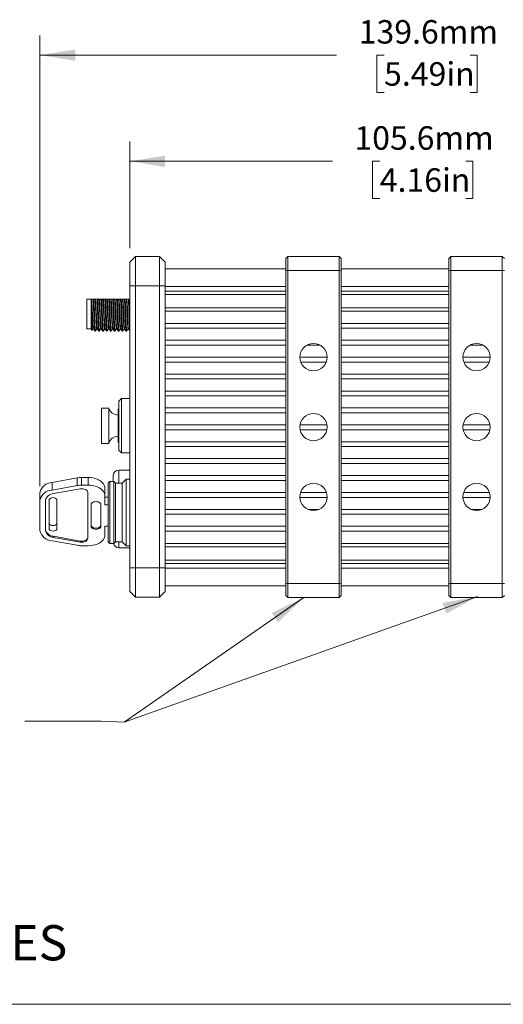
# Model space of a CAD drawing. Units: millimetres. Extents: x 1 to 278, y 1 to 215.
# Drawn here: x 119 to 163, y 1 to 90 of the extents above; entities that cross this region are included whole.
import ezdxf

# ---------------------------------------------------------------- set-up
doc = ezdxf.new("R2010")
doc.units = ezdxf.units.MM
doc.styles.add('SLDTEXTSTYLE0', font='TXT', dxfattribs={"width": 0.75})
doc.dimstyles.new('SLDDIMSTYLE0', dxfattribs={"dimtxt": 2.116667, "dimasz": 3.175, "dimexe": 0, "dimexo": 0.0625, "dimgap": 0.529167, "dimtad": 0, "dimtih": 1, "dimtoh": 1, "dimdec": 1, "dimlfac": 2, "dimrnd": 1e-09, "dimzin": 12, "dimdsep": 46, "dimtxsty": 'SLDTEXTSTYLE0', "dimsah": 1, "dimcen": 0.09, "dimadec": 0, "dimazin": 3, "dimtfac": 1, "dimtdec": 1, "dimtofl": 0, "dimtmove": 0, "dimatfit": 3, "dimfxl": 1, "dimfrac": 2, "dimtolj": 1, "dimtzin": 12, "dimarcsym": 0})

# ---------------------------------------------------------------- blocks, each defined once
blk = doc.blocks.new('SW_NOTE_2')
at = {"color": 0, "linetype": 'Continuous', "lineweight": 0, "char_height": 3.175, "attachment_point": 2, "style": 'SLDTEXTSTYLE0'}
for s, insert in [('FOR INFORMATION ONLY', (25.053, 4.093)), ('NOT FOR MANUFACTURING PURPOSES', (25.377, -0.141))]:
    blk.add_mtext(s, dxfattribs=dict(at, insert=insert))
blk = doc.blocks.new('_D_8')
at = {"color": 7, "linetype": 'Continuous', "lineweight": 18}
for p, q in [((120.805, 47.585), (120.805, 88.219)), ((190.58, 59.764), (190.58, 88.219)), ((120.805, 86.441), (147.539, 86.441)), ((151.814, 86.441), (151.17, 86.441)), ((151.17, 86.441), (151.17, 83.077)), ((159.571, 86.441), (160.215, 86.441)), ((160.215, 86.441), (160.215, 83.077)), ((190.58, 86.441), (163.845, 86.441)), ((151.17, 83.077), (151.814, 83.077)), ((160.215, 83.077), (159.571, 83.077))]:
    blk.add_line(p, q, dxfattribs=at)
for points in [[(120.805, 86.441), (123.98, 85.933), (123.98, 86.949)], [(190.58, 86.441), (187.405, 86.949), (187.405, 85.933)]]:
    blk.add_solid(points, dxfattribs=at)
at = {"color": 7, "linetype": 'Continuous', "lineweight": 18, "char_height": 2.1167, "attachment_point": 1, "style": 'SLDTEXTSTYLE0'}
for s, insert in [('139.6mm', (149.528, 89.598)), ('5.49in', (151.814, 85.806))]:
    blk.add_mtext(s, dxfattribs=dict(at, insert=insert))
blk = doc.blocks.new('_D_10')
at = {"color": 7, "linetype": 'Continuous', "lineweight": 18}
for p, q in [((128.905, 69.052), (128.905, 78.653)), ((181.705, 68.972), (181.705, 78.653)), ((128.905, 76.875), (147.152, 76.875)), ((151.426, 76.875), (150.782, 76.875)), ((150.782, 76.875), (150.782, 73.512)), ((159.183, 76.875), (159.827, 76.875)), ((159.827, 76.875), (159.827, 73.512)), ((181.705, 76.875), (163.458, 76.875)), ((150.782, 73.512), (151.426, 73.512)), ((159.827, 73.512), (159.183, 73.512))]:
    blk.add_line(p, q, dxfattribs=at)
for points in [[(128.905, 76.875), (132.08, 76.367), (132.08, 77.383)], [(181.705, 76.875), (178.53, 77.383), (178.53, 76.367)]]:
    blk.add_solid(points, dxfattribs=at)
at = {"color": 7, "linetype": 'Continuous', "lineweight": 18, "char_height": 2.1167, "attachment_point": 1, "style": 'SLDTEXTSTYLE0'}
for s, insert in [('105.6mm', (149.141, 80.033)), ('4.16in', (151.426, 76.241))]:
    blk.add_mtext(s, dxfattribs=dict(at, insert=insert))

msp = doc.modelspace()

# ---------------------------------------------------------------- linework, layer by layer
at = {"color": 7, "linetype": 'Continuous', "lineweight": 18}
for p, q in [((129.405, 68.282), (128.905, 67.782)), ((128.905, 65.642), (128.905, 67.782)), ((129.405, 68.282), (129.405, 65.642)), ((131.58, 68.282), (129.405, 68.282)), ((131.58, 65.642), (131.58, 68.282)), ((132.08, 67.782), (131.58, 68.282)), ((132.08, 67.782), (132.08, 65.642)), ((142.959, 68.103), (143.149, 68.293)), ((142.959, 68.103), (142.959, 67.023)), ((143.149, 68.293), (143.149, 67.023)), ((147.768, 68.293), (143.149, 68.293)), ((147.768, 67.023), (147.768, 68.293)), ((147.959, 68.103), (147.768, 68.293)), ((147.959, 67.023), (147.959, 68.103)), ((157.655, 68.103), (157.845, 68.293)), ((157.655, 68.103), (157.655, 67.023)), ((157.845, 68.293), (157.845, 67.023)), ((162.464, 68.293), (157.845, 68.293)), ((162.464, 67.023), (162.464, 68.293)), ((162.655, 68.103), (162.464, 68.293)), ((128.905, 67.054), (128.902, 67.057)), ((132.08, 67.192), (142.959, 67.192)), ((142.957, 67.282), (142.959, 67.28)), ((142.959, 67.023), (142.959, 38.829)), ((143.149, 67.023), (142.959, 67.023)), ((143.149, 38.829), (143.149, 67.023)), ((143.149, 67.023), (147.768, 67.023)), ((147.768, 67.023), (147.768, 38.829)), ((147.768, 67.023), (147.959, 67.023)), ((147.959, 67.192), (157.655, 67.192)), ((147.959, 67.023), (147.959, 38.829)), ((157.653, 67.282), (157.655, 67.28)), ((157.655, 67.023), (157.655, 38.829)), ((157.845, 67.023), (157.655, 67.023)), ((157.845, 67.023), (162.464, 67.023)), ((157.845, 38.829), (157.845, 67.023)), ((162.464, 67.023), (162.464, 38.829)), ((162.464, 67.023), (162.655, 67.023)), ((128.905, 40.247), (128.905, 65.642)), ((129.405, 65.642), (128.905, 65.642)), ((129.405, 65.642), (129.405, 40.247)), ((131.58, 65.642), (129.405, 65.642)), ((131.58, 40.247), (131.58, 65.642)), ((132.08, 65.642), (131.58, 65.642)), ((132.08, 65.642), (132.08, 40.247)), ((125.414, 64.459), (125.014, 64.459)), ((125.014, 64.459), (125.014, 61.779)), ((125.414, 64.459), (125.414, 61.779)), ((125.415, 64.411), (125.415, 64.459)), ((125.446, 64.459), (125.415, 64.459)), ((125.415, 64.459), (125.441, 64.459)), ((125.535, 64.459), (125.602, 64.459)), ((125.661, 64.459), (125.593, 64.459)), ((125.765, 64.425), (125.743, 64.462)), ((125.749, 64.459), (125.794, 64.459)), ((125.799, 64.459), (125.754, 64.459)), ((125.794, 64.459), (125.809, 64.459)), ((125.814, 64.459), (125.887, 64.459)), ((125.887, 64.459), (125.955, 64.459)), ((126.014, 64.459), (125.946, 64.459)), ((126.118, 64.425), (126.096, 64.462)), ((126.102, 64.459), (126.147, 64.459)), ((126.151, 64.459), (126.107, 64.459)), ((126.147, 64.459), (126.161, 64.459)), ((126.166, 64.459), (126.24, 64.459)), ((126.24, 64.459), (126.308, 64.459)), ((126.367, 64.459), (126.299, 64.459)), ((126.471, 64.425), (126.449, 64.462)), ((126.455, 64.459), (126.499, 64.459)), ((126.504, 64.459), (126.46, 64.459)), ((126.499, 64.459), (126.514, 64.459)), ((126.519, 64.459), (126.593, 64.459)), ((126.593, 64.459), (126.66, 64.459)), ((126.719, 64.459), (126.652, 64.459)), ((126.824, 64.425), (126.802, 64.462)), ((126.808, 64.459), (126.852, 64.459)), ((126.857, 64.459), (126.812, 64.459)), ((126.852, 64.459), (126.867, 64.459)), ((126.872, 64.459), (126.945, 64.459)), ((126.945, 64.459), (127.013, 64.459)), ((127.072, 64.459), (127.004, 64.459)), ((127.176, 64.425), (127.155, 64.462)), ((127.161, 64.459), (127.205, 64.459)), ((127.21, 64.459), (127.165, 64.459)), ((127.205, 64.459), (127.22, 64.459)), ((127.225, 64.459), (127.298, 64.459)), ((127.298, 64.459), (127.366, 64.459)), ((127.425, 64.459), (127.357, 64.459)), ((127.529, 64.425), (127.507, 64.462)), ((127.513, 64.459), (127.558, 64.459)), ((127.562, 64.459), (127.518, 64.459)), ((127.558, 64.459), (127.572, 64.459)), ((127.578, 64.459), (127.651, 64.459)), ((127.651, 64.459), (127.719, 64.459)), ((127.778, 64.459), (127.71, 64.459)), ((127.882, 64.425), (127.86, 64.462)), ((127.866, 64.459), (127.911, 64.459)), ((127.915, 64.459), (127.871, 64.459)), ((127.911, 64.459), (127.925, 64.459)), ((127.93, 64.459), (128.004, 64.459)), ((128.004, 64.459), (128.071, 64.459)), ((128.13, 64.459), (128.063, 64.459)), ((128.235, 64.425), (128.213, 64.462)), ((128.219, 64.459), (128.263, 64.459)), ((128.268, 64.459), (128.224, 64.459)), ((128.263, 64.459), (128.278, 64.459)), ((128.283, 64.459), (128.356, 64.459)), ((128.356, 64.459), (128.424, 64.459)), ((128.483, 64.459), (128.415, 64.459)), ((128.588, 64.425), (128.566, 64.462)), ((128.572, 64.459), (128.616, 64.459)), ((128.621, 64.459), (128.576, 64.459)), ((128.616, 64.459), (128.631, 64.459)), ((128.636, 64.459), (128.709, 64.459)), ((128.709, 64.459), (128.777, 64.459)), ((128.836, 64.459), (128.768, 64.459)), ((128.902, 64.152), (128.905, 64.154)), ((142.959, 62.268), (132.08, 62.268)), ((157.655, 62.268), (147.959, 62.268)), ((125.414, 61.779), (125.014, 61.779)), ((125.495, 61.639), (125.414, 61.779)), ((125.495, 61.639), (125.497, 61.643)), ((125.575, 61.778), (125.618, 61.778)), ((125.74, 61.57), (125.808, 61.57)), ((125.928, 61.778), (125.97, 61.778)), ((126.093, 61.57), (126.161, 61.57)), ((126.281, 61.778), (126.323, 61.778)), ((126.446, 61.57), (126.513, 61.57)), ((126.634, 61.778), (126.676, 61.778)), ((126.798, 61.57), (126.866, 61.57)), ((126.987, 61.778), (127.029, 61.778)), ((127.151, 61.57), (127.219, 61.57)), ((127.339, 61.778), (127.382, 61.778)), ((127.504, 61.57), (127.572, 61.57)), ((127.692, 61.778), (127.734, 61.778)), ((127.857, 61.57), (127.925, 61.57)), ((128.045, 61.778), (128.087, 61.778)), ((128.21, 61.57), (128.277, 61.57)), ((128.398, 61.778), (128.44, 61.778)), ((128.562, 61.57), (128.63, 61.57)), ((128.75, 61.778), (128.793, 61.778)), ((132.08, 61.828), (142.959, 61.828)), ((147.959, 61.828), (157.655, 61.828)), ((142.959, 60.744), (132.08, 60.744)), ((157.655, 60.744), (147.959, 60.744)), ((132.08, 60.304), (142.959, 60.304)), ((144.87, 60.304), (146.048, 60.304)), ((147.959, 60.304), (157.655, 60.304)), ((159.565, 60.304), (160.744, 60.304)), ((142.959, 59.22), (132.08, 59.22)), ((132.08, 58.78), (142.959, 58.78)), ((146.688, 59.22), (144.23, 59.22)), ((144.314, 58.78), (146.604, 58.78)), ((157.655, 59.22), (147.959, 59.22)), ((147.959, 58.78), (157.655, 58.78)), ((161.383, 59.22), (158.926, 59.22)), ((159.01, 58.78), (161.3, 58.78)), ((142.959, 57.696), (132.08, 57.696)), ((157.655, 57.696), (147.959, 57.696)), ((132.08, 57.256), (142.959, 57.256)), ((147.959, 57.256), (157.655, 57.256)), ((142.959, 56.172), (132.08, 56.172)), ((157.655, 56.172), (147.959, 56.172)), ((128.155, 55.497), (127.905, 55.247)), ((127.905, 50.847), (127.905, 55.247)), ((128.905, 55.497), (128.155, 55.497)), ((128.155, 55.497), (128.155, 50.597)), ((132.08, 55.732), (142.959, 55.732)), ((147.959, 55.732), (157.655, 55.732)), ((126.997, 54.637), (126.337, 54.637)), ((126.337, 51.456), (126.337, 54.637)), ((126.997, 51.456), (126.997, 54.637)), ((127.905, 54.547), (127.855, 54.547)), ((127.855, 51.547), (127.855, 54.547)), ((142.959, 54.648), (132.08, 54.648)), ((132.08, 54.208), (142.959, 54.208)), ((157.655, 54.648), (147.959, 54.648)), ((147.959, 54.208), (157.655, 54.208)), ((128.895, 53.723), (128.905, 53.723)), ((142.959, 53.124), (132.08, 53.124)), ((132.08, 52.684), (142.959, 52.684)), ((146.672, 53.124), (144.246, 53.124)), ((144.254, 52.684), (146.664, 52.684)), ((157.655, 53.124), (147.959, 53.124)), ((147.959, 52.684), (157.655, 52.684)), ((161.367, 53.124), (158.942, 53.124)), ((158.95, 52.684), (161.359, 52.684)), ((127.855, 51.547), (127.905, 51.547)), ((128.895, 52.323), (128.905, 52.323)), ((142.959, 51.6), (132.08, 51.6)), ((157.655, 51.6), (147.959, 51.6)), ((126.337, 51.456), (126.997, 51.456)), ((127.905, 50.847), (128.155, 50.597)), ((128.155, 50.597), (128.905, 50.597)), ((132.08, 51.16), (142.959, 51.16)), ((147.959, 51.16), (157.655, 51.16)), ((142.959, 50.076), (132.08, 50.076)), ((157.655, 50.076), (147.959, 50.076)), ((128.905, 49.047), (127.905, 49.047)), ((132.08, 49.636), (142.959, 49.636)), ((147.959, 49.636), (157.655, 49.636)), ((124.155, 48.34), (121.898, 47.932)), ((121.898, 47.932), (121.898, 47.241)), ((124.155, 47.649), (124.155, 48.34)), ((124.562, 48.376), (124.562, 47.685)), ((124.562, 48.376), (125.155, 48.376)), ((125.155, 47.685), (125.155, 48.376)), ((127.112, 48.026), (126.955, 47.869)), ((127.447, 48.026), (127.112, 48.026)), ((127.112, 48.026), (127.112, 42.426)), ((127.405, 48.026), (127.405, 48.547)), ((127.605, 47.869), (127.447, 48.026)), ((127.447, 48.026), (127.447, 42.426)), ((128.567, 48.226), (128.21, 47.869)), ((128.905, 48.226), (128.567, 48.226)), ((128.567, 48.226), (128.567, 42.226)), ((142.959, 48.552), (132.08, 48.552)), ((132.08, 48.112), (142.959, 48.112)), ((157.655, 48.552), (147.959, 48.552)), ((147.959, 48.112), (157.655, 48.112)), ((124.155, 47.649), (121.898, 47.241)), ((122.034, 46.932), (124.291, 47.34)), ((124.562, 47.685), (125.155, 47.685)), ((124.562, 47.364), (124.605, 47.364)), ((125.105, 47.044), (125.105, 42.873)), ((126.655, 47.413), (126.655, 46.723)), ((126.955, 47.869), (126.955, 42.584)), ((128.21, 47.869), (127.605, 47.869)), ((127.605, 47.869), (127.605, 42.584)), ((128.21, 47.869), (128.21, 42.584)), ((120.805, 46.315), (120.805, 47.005)), ((120.805, 43.602), (120.805, 46.315)), ((121.305, 43.602), (121.305, 46.315)), ((121.63, 46.338), (121.63, 43.771)), ((122.33, 46.338), (122.33, 43.771)), ((126.655, 45.921), (126.655, 46.723)), ((126.955, 46.611), (126.655, 46.611)), ((142.959, 47.028), (132.08, 47.028)), ((132.08, 46.588), (142.959, 46.588)), ((144.231, 46.588), (146.687, 46.588)), ((146.62, 47.028), (144.298, 47.028)), ((157.655, 47.028), (147.959, 47.028)), ((147.959, 46.588), (157.655, 46.588)), ((158.927, 46.588), (161.383, 46.588)), ((161.316, 47.028), (158.994, 47.028)), ((125.405, 43.996), (125.405, 45.921)), ((126.305, 45.921), (126.305, 43.996)), ((126.955, 45.921), (126.655, 45.921)), ((142.959, 45.504), (132.08, 45.504)), ((145.96, 45.504), (144.958, 45.504)), ((157.655, 45.504), (147.959, 45.504)), ((160.656, 45.504), (159.653, 45.504)), ((132.08, 45.064), (142.959, 45.064)), ((147.959, 45.064), (157.655, 45.064)), ((126.955, 43.996), (126.655, 43.996)), ((126.655, 43.996), (126.655, 43.194)), ((142.959, 43.98), (132.08, 43.98)), ((132.08, 43.54), (142.959, 43.54)), ((157.655, 43.98), (147.959, 43.98)), ((147.959, 43.54), (157.655, 43.54)), ((121.898, 42.676), (124.155, 42.268)), ((124.291, 42.672), (122.034, 43.08)), ((122.034, 43.08), (122.034, 42.985)), ((124.291, 42.577), (122.034, 42.985)), ((124.291, 42.672), (124.291, 42.577)), ((124.605, 42.648), (124.562, 42.648)), ((124.562, 42.648), (124.562, 42.553)), ((124.605, 42.648), (124.605, 42.553)), ((124.605, 42.553), (124.562, 42.553)), ((125.155, 42.232), (124.562, 42.232)), ((126.955, 42.584), (127.112, 42.426)), ((127.112, 42.426), (127.447, 42.426)), ((127.447, 42.426), (127.605, 42.584)), ((127.605, 42.584), (128.21, 42.584)), ((127.905, 42.047), (128.905, 42.047)), ((128.21, 42.584), (128.567, 42.226)), ((128.567, 42.226), (128.905, 42.226)), ((128.905, 41.654), (128.902, 41.657)), ((128.905, 38.107), (128.905, 40.247)), ((128.905, 40.247), (129.405, 40.247)), ((129.405, 40.247), (129.405, 37.607)), ((131.58, 40.247), (129.405, 40.247)), ((131.58, 37.607), (131.58, 40.247)), ((131.58, 40.247), (132.08, 40.247)), ((132.08, 40.247), (132.08, 38.107)), ((128.902, 38.752), (128.905, 38.754)), ((132.08, 38.617), (142.959, 38.617)), ((142.959, 37.75), (142.959, 38.829)), ((143.149, 38.829), (142.959, 38.829)), ((143.149, 38.829), (143.149, 37.559)), ((147.768, 38.829), (143.149, 38.829)), ((147.768, 37.559), (147.768, 38.829)), ((147.959, 38.829), (147.768, 38.829)), ((147.959, 38.617), (157.655, 38.617)), ((157.655, 37.75), (157.655, 38.829)), ((157.845, 38.829), (157.655, 38.829)), ((157.845, 38.829), (157.845, 37.559)), ((162.464, 38.829), (157.845, 38.829)), ((162.464, 37.559), (162.464, 38.829)), ((162.655, 38.829), (162.464, 38.829)), ((128.905, 38.107), (129.405, 37.607)), ((131.58, 37.607), (129.405, 37.607)), ((131.58, 37.607), (132.08, 38.107)), ((142.959, 37.75), (143.149, 37.559)), ((143.149, 37.559), (147.768, 37.559)), ((147.768, 37.559), (147.959, 37.75)), ((157.655, 37.75), (157.845, 37.559)), ((157.845, 37.559), (162.464, 37.559)), ((162.464, 37.559), (162.655, 37.75)), ((277.989, 0.903), (1.579, 0.903))]:
    msp.add_line(p, q, dxfattribs=at)
at = {"color": 8, "linetype": 'Continuous', "lineweight": 18}
for p, q in [((132.08, 65.604), (142.959, 65.604)), ((132.08, 65.171), (142.959, 65.171)), ((142.959, 64.872), (132.08, 64.872)), ((147.959, 65.604), (157.655, 65.604)), ((147.959, 65.171), (157.655, 65.171)), ((157.655, 64.872), (147.959, 64.872)), ((132.08, 63.669), (142.959, 63.669)), ((142.959, 63.371), (132.08, 63.371)), ((147.959, 63.669), (157.655, 63.669)), ((157.655, 63.371), (147.959, 63.371)), ((127.905, 49.047), (127.905, 47.869)), ((127.905, 42.584), (127.905, 42.047)), ((132.08, 42.438), (142.959, 42.438)), ((142.959, 42.139), (132.08, 42.139)), ((147.959, 42.438), (157.655, 42.438)), ((157.655, 42.139), (147.959, 42.139)), ((132.08, 40.936), (142.959, 40.936)), ((147.959, 40.936), (157.655, 40.936)), ((142.959, 40.638), (132.08, 40.638)), ((132.08, 40.204), (142.959, 40.204)), ((157.655, 40.638), (147.959, 40.638)), ((147.959, 40.204), (157.655, 40.204))]:
    msp.add_line(p, q, dxfattribs=at)
at = {"color": 8, "linetype": 'Continuous', "lineweight": 0}
for p, q in [((128.38, 26.315), (160.239, 37.654)), ((144.584, 37.559), (128.38, 26.315)), ((126.324, 26.423), (119.444, 26.423)), ((128.38, 26.315), (126.324, 26.423))]:
    msp.add_line(p, q, dxfattribs=at)
at = {"color": 7, "linetype": 'Continuous', "lineweight": 18, "flags": 128}
for points in [[(128.895, 52.323), (128.895, 52.338), (128.895, 52.383), (128.895, 52.456), (128.895, 52.554), (128.895, 52.673), (128.895, 52.806), (128.895, 52.95), (128.895, 53.096), (128.895, 53.239), (128.895, 53.373), (128.895, 53.491), (128.895, 53.589), (128.895, 53.662), (128.895, 53.707), (128.895, 53.723)], [(128.895, 53.723), (128.895, 53.707), (128.895, 53.662), (128.895, 53.589), (128.895, 53.491), (128.895, 53.373), (128.895, 53.239), (128.895, 53.096), (128.895, 52.95), (128.895, 52.806), (128.895, 52.673), (128.895, 52.554), (128.895, 52.456), (128.895, 52.383), (128.895, 52.338), (128.895, 52.323)], [(125.155, 48.376), (125.368, 48.366), (125.577, 48.337), (125.778, 48.289), (125.966, 48.223), (126.137, 48.14), (126.288, 48.043), (126.417, 47.933), (126.519, 47.813), (126.594, 47.684), (126.639, 47.55), (126.655, 47.413)], [(124.605, 47.364), (124.702, 47.358), (124.796, 47.34), (124.882, 47.31), (124.958, 47.27), (125.02, 47.222), (125.067, 47.166), (125.095, 47.106), (125.105, 47.044)], [(126.655, 46.723), (126.639, 46.86), (126.594, 46.994), (126.519, 47.123), (126.417, 47.243), (126.288, 47.353), (126.137, 47.45), (125.966, 47.532), (125.778, 47.598), (125.577, 47.646), (125.368, 47.675), (125.155, 47.685)], [(121.63, 46.338), (121.647, 46.407), (121.697, 46.47), (121.774, 46.519), (121.872, 46.551), (121.98, 46.562), (122.088, 46.551), (122.185, 46.519), (122.263, 46.47), (122.313, 46.407), (122.33, 46.338)], [(125.405, 45.921), (125.42, 45.996), (125.465, 46.065), (125.536, 46.125), (125.63, 46.171), (125.738, 46.2), (125.855, 46.21), (125.971, 46.2), (126.08, 46.171), (126.173, 46.125), (126.244, 46.065), (126.289, 45.996), (126.305, 45.921)], [(121.63, 44.27), (121.647, 44.2), (121.697, 44.138), (121.774, 44.088), (121.872, 44.056), (121.98, 44.045), (122.088, 44.056), (122.185, 44.088), (122.263, 44.138), (122.313, 44.2), (122.33, 44.27)], [(122.33, 43.771), (122.313, 43.702), (122.263, 43.639), (122.185, 43.59), (122.088, 43.558), (121.98, 43.547), (121.872, 43.558), (121.774, 43.59), (121.697, 43.639), (121.647, 43.702), (121.63, 43.771)], [(126.305, 44.092), (126.289, 44.017), (126.244, 43.948), (126.173, 43.888), (126.08, 43.842), (125.971, 43.813), (125.855, 43.803), (125.738, 43.813), (125.63, 43.842), (125.536, 43.888), (125.465, 43.948), (125.42, 44.017), (125.405, 44.092)], [(126.305, 43.996), (126.289, 43.921), (126.244, 43.852), (126.173, 43.792), (126.08, 43.746), (125.971, 43.717), (125.855, 43.707), (125.738, 43.717), (125.63, 43.746), (125.536, 43.792), (125.465, 43.852), (125.42, 43.921), (125.405, 43.996)], [(125.105, 42.969), (125.095, 42.907), (125.067, 42.846), (125.02, 42.791), (124.958, 42.742), (124.882, 42.702), (124.796, 42.673), (124.702, 42.655), (124.605, 42.648)], [(125.105, 42.873), (125.095, 42.811), (125.067, 42.751), (125.02, 42.695), (124.958, 42.646), (124.882, 42.607), (124.796, 42.577), (124.702, 42.559), (124.605, 42.553)], [(125.155, 42.232), (125.368, 42.242), (125.577, 42.271), (125.778, 42.319), (125.966, 42.385), (126.137, 42.467), (126.288, 42.564), (126.417, 42.674), (126.519, 42.794), (126.594, 42.923), (126.639, 43.057), (126.655, 43.194)]]:
    msp.add_lwpolyline(points, dxfattribs=at)
at = {"color": 7, "linetype": 'Continuous', "lineweight": 18}
for centre in [(145.459, 59.226), (160.155, 59.226), (145.459, 52.926), (160.155, 52.926), (145.459, 46.626), (160.155, 46.626)]:
    msp.add_circle(centre, 1.229, dxfattribs=at)
for centre, radius, start, end in [((127.855, 54.899), 0.896, 196.94229, 270), ((127.855, 51.195), 0.896, 90, 163.05771), ((127.905, 48.547), 0.5, 90, 180), ((121.941, 46.772), 1.16, 92.1312, 168.41668), ((124.56, 46.083), 2.292, 89.95537, 100.17544), ((121.925, 46.101), 1.14, 91.35151, 169.19637), ((124.56, 45.393), 2.292, 89.95537, 100.17544), ((124.561, 45.836), 1.528, 89.95537, 100.17544), ((122.056, 46.167), 0.766, 91.70383, 168.84405), ((121.941, 43.835), 1.16, 191.58332, 267.8688), ((122.056, 43.846), 0.766, 191.15595, 268.29617), ((122.056, 43.75), 0.766, 191.15595, 268.29617), ((124.561, 44.176), 1.528, 259.82456, 270.04463), ((124.56, 44.524), 2.292, 259.82456, 270.04463), ((124.561, 44.081), 1.528, 259.82456, 270.04463), ((127.905, 42.547), 0.5, 193.96472, 270)]:
    msp.add_arc(centre, radius, start, end, dxfattribs=at)
for points, knots in [([(125.415, 64.459), (125.415, 64.459), (125.414, 64.459), (125.414, 64.459), (125.414, 64.459)], [0, 0, 0, 0, 0.56, 1, 1, 1, 1]), ([(125.414, 64.459), (125.414, 64.459), (125.414, 64.459), (125.415, 64.459), (125.415, 64.459)], [0, 0, 0, 0, 0.56, 1, 1, 1, 1]), ([(125.415, 64.411), (125.416, 64.398), (125.418, 64.376), (125.42, 64.333), (125.422, 64.293), (125.423, 64.251), (125.425, 64.195), (125.428, 64.115), (125.431, 63.997), (125.435, 63.844), (125.44, 63.674), (125.443, 63.517), (125.446, 63.381), (125.448, 63.257), (125.451, 63.13), (125.453, 63.004), (125.456, 62.877), (125.458, 62.738), (125.462, 62.576), (125.466, 62.404), (125.469, 62.249), (125.472, 62.134), (125.474, 62.058), (125.476, 61.997), (125.478, 61.941), (125.48, 61.882), (125.481, 61.829), (125.483, 61.782), (125.485, 61.737), (125.488, 61.694), (125.491, 61.654), (125.494, 61.644), (125.495, 61.639)], [0, 0, 0, 0, 0.037559, 0.062459, 0.083291, 0.104165, 0.125085, 0.158761, 0.20039, 0.250076, 0.302546, 0.344222, 0.374947, 0.407092, 0.437256, 0.469431, 0.499871, 0.532015, 0.573609, 0.624764, 0.671703, 0.708239, 0.734249, 0.749644, 0.774524, 0.799458, 0.824447, 0.849492, 0.874594, 0.907048, 0.948816, 1, 1, 1, 1]), ([(125.415, 64.411), (125.419, 64.374), (125.428, 64.301), (125.441, 64.097), (125.456, 63.836), (125.471, 63.527), (125.484, 63.198), (125.497, 62.865), (125.512, 62.544), (125.526, 62.257), (125.541, 62.026), (125.553, 61.867), (125.565, 61.782), (125.573, 61.787), (125.575, 61.789)], [0, 0, 0, 0, 0.085292, 0.170328, 0.258445, 0.346939, 0.433034, 0.517434, 0.605128, 0.693776, 0.780574, 0.864692, 0.951851, 1, 1, 1, 1]), ([(125.441, 64.459), (125.443, 64.459), (125.448, 64.459), (125.5, 64.459), (125.527, 64.459)], [0, 0, 0, 0, 0.482534, 1, 1, 1, 1]), ([(125.446, 64.459), (125.451, 64.446), (125.461, 64.419), (125.474, 64.27), (125.488, 64.052), (125.504, 63.766), (125.519, 63.438), (125.533, 63.093), (125.546, 62.749), (125.562, 62.426), (125.577, 62.149), (125.591, 61.943), (125.603, 61.816), (125.612, 61.799), (125.615, 61.792)], [0, 0, 0, 0, 0.08675, 0.170276, 0.254796, 0.341944, 0.428788, 0.512487, 0.596803, 0.683886, 0.770818, 0.854712, 0.938818, 1, 1, 1, 1]), ([(125.593, 64.459), (125.558, 64.459), (125.487, 64.459), (125.459, 64.459), (125.446, 64.459)], [0, 0, 0, 0, 0.500343, 1, 1, 1, 1]), ([(125.527, 64.459), (125.528, 64.459), (125.531, 64.459), (125.534, 64.459), (125.535, 64.459)], [0, 0, 0, 0, 0.56, 1, 1, 1, 1]), ([(125.593, 64.459), (125.597, 64.398), (125.605, 64.273), (125.617, 64.014), (125.63, 63.712), (125.643, 63.385), (125.654, 63.05), (125.666, 62.717), (125.679, 62.397), (125.692, 62.112), (125.704, 61.878), (125.715, 61.706), (125.726, 61.601), (125.733, 61.587), (125.736, 61.582)], [0, 0, 0, 0, 0.083766, 0.170385, 0.257841, 0.344, 0.427105, 0.511572, 0.598521, 0.68589, 0.771557, 0.854372, 0.939474, 1, 1, 1, 1]), ([(125.602, 64.459), (125.638, 64.459), (125.709, 64.459), (125.736, 64.459), (125.749, 64.459)], [0, 0, 0, 0, 0.500343, 1, 1, 1, 1]), ([(125.661, 64.459), (125.665, 64.398), (125.672, 64.273), (125.685, 64.014), (125.698, 63.712), (125.711, 63.385), (125.722, 63.05), (125.734, 62.717), (125.747, 62.397), (125.76, 62.112), (125.772, 61.879), (125.783, 61.704), (125.795, 61.599), (125.805, 61.557), (125.811, 61.577), (125.812, 61.582)], [0, 0, 0, 0, 0.079524, 0.161756, 0.244783, 0.326579, 0.405474, 0.485663, 0.568209, 0.651153, 0.732482, 0.811102, 0.891894, 0.974678, 1, 1, 1, 1]), ([(125.739, 64.459), (125.738, 64.459), (125.731, 64.459), (125.693, 64.459), (125.661, 64.459)], [0, 0, 0, 0, 0.191464, 1, 1, 1, 1]), ([(125.754, 64.459), (125.759, 64.446), (125.769, 64.419), (125.783, 64.27), (125.797, 64.052), (125.812, 63.766), (125.827, 63.438), (125.841, 63.093), (125.855, 62.749), (125.87, 62.426), (125.886, 62.149), (125.899, 61.942), (125.913, 61.805), (125.923, 61.787), (125.928, 61.778)], [0, 0, 0, 0, 0.084566, 0.165989, 0.24838, 0.333334, 0.417992, 0.499584, 0.581776, 0.666667, 0.75141, 0.833191, 0.91518, 1, 1, 1, 1]), ([(125.799, 64.459), (125.804, 64.446), (125.814, 64.419), (125.827, 64.27), (125.841, 64.052), (125.857, 63.766), (125.872, 63.438), (125.885, 63.093), (125.899, 62.749), (125.915, 62.426), (125.93, 62.149), (125.944, 61.943), (125.956, 61.816), (125.964, 61.799), (125.968, 61.792)], [0, 0, 0, 0, 0.08675, 0.170276, 0.254796, 0.341944, 0.428788, 0.512487, 0.596803, 0.683886, 0.770818, 0.854712, 0.938818, 1, 1, 1, 1]), ([(125.946, 64.459), (125.911, 64.459), (125.84, 64.459), (125.812, 64.459), (125.799, 64.459)], [0, 0, 0, 0, 0.500343, 1, 1, 1, 1]), ([(125.946, 64.459), (125.95, 64.398), (125.957, 64.273), (125.97, 64.014), (125.983, 63.712), (125.996, 63.385), (126.007, 63.05), (126.019, 62.717), (126.032, 62.397), (126.045, 62.112), (126.057, 61.878), (126.068, 61.706), (126.079, 61.601), (126.086, 61.587), (126.089, 61.582)], [0, 0, 0, 0, 0.083766, 0.170385, 0.257841, 0.344, 0.427105, 0.511572, 0.598521, 0.68589, 0.771557, 0.854372, 0.939474, 1, 1, 1, 1]), ([(125.955, 64.459), (125.99, 64.459), (126.061, 64.459), (126.089, 64.459), (126.102, 64.459)], [0, 0, 0, 0, 0.500343, 1, 1, 1, 1]), ([(126.014, 64.459), (126.018, 64.398), (126.025, 64.273), (126.038, 64.014), (126.051, 63.712), (126.064, 63.385), (126.075, 63.05), (126.086, 62.717), (126.099, 62.397), (126.112, 62.112), (126.125, 61.879), (126.136, 61.704), (126.148, 61.599), (126.158, 61.557), (126.163, 61.577), (126.165, 61.582)], [0, 0, 0, 0, 0.079524, 0.161756, 0.244783, 0.326579, 0.405474, 0.485663, 0.568209, 0.651153, 0.732482, 0.811102, 0.891894, 0.974678, 1, 1, 1, 1]), ([(126.092, 64.459), (126.091, 64.459), (126.084, 64.459), (126.045, 64.459), (126.014, 64.459)], [0, 0, 0, 0, 0.1914637, 1, 1, 1, 1]), ([(126.118, 64.416), (126.119, 64.411), (126.126, 64.39), (126.135, 64.267), (126.15, 64.053), (126.165, 63.766), (126.18, 63.438), (126.194, 63.093), (126.208, 62.749), (126.223, 62.426), (126.238, 62.149), (126.252, 61.942), (126.266, 61.805), (126.276, 61.787), (126.281, 61.778)], [0, 0, 0, 0, 0.024214, 0.111005, 0.198828, 0.289383, 0.379622, 0.466593, 0.554204, 0.644691, 0.735021, 0.822194, 0.909588, 1, 1, 1, 1]), ([(126.151, 64.459), (126.157, 64.446), (126.167, 64.419), (126.18, 64.27), (126.194, 64.052), (126.209, 63.766), (126.225, 63.438), (126.238, 63.093), (126.252, 62.749), (126.267, 62.426), (126.283, 62.149), (126.296, 61.943), (126.309, 61.816), (126.317, 61.799), (126.321, 61.792)], [0, 0, 0, 0, 0.08675, 0.170276, 0.254796, 0.341944, 0.428788, 0.512487, 0.596803, 0.683886, 0.770818, 0.854712, 0.938818, 1, 1, 1, 1]), ([(126.299, 64.459), (126.263, 64.459), (126.192, 64.459), (126.165, 64.459), (126.151, 64.459)], [0, 0, 0, 0, 0.5003433, 1, 1, 1, 1]), ([(126.299, 64.459), (126.303, 64.398), (126.31, 64.273), (126.323, 64.014), (126.336, 63.712), (126.349, 63.385), (126.36, 63.05), (126.371, 62.717), (126.384, 62.397), (126.397, 62.112), (126.41, 61.878), (126.421, 61.706), (126.431, 61.601), (126.439, 61.587), (126.442, 61.582)], [0, 0, 0, 0, 0.083766, 0.170385, 0.257841, 0.344, 0.427105, 0.511572, 0.598521, 0.68589, 0.771557, 0.854372, 0.939474, 1, 1, 1, 1]), ([(126.308, 64.459), (126.343, 64.459), (126.414, 64.459), (126.441, 64.459), (126.455, 64.459)], [0, 0, 0, 0, 0.500343, 1, 1, 1, 1]), ([(126.367, 64.459), (126.37, 64.398), (126.378, 64.273), (126.391, 64.014), (126.404, 63.712), (126.416, 63.385), (126.427, 63.05), (126.439, 62.717), (126.452, 62.397), (126.465, 62.112), (126.478, 61.879), (126.488, 61.704), (126.5, 61.599), (126.51, 61.557), (126.516, 61.577), (126.517, 61.582)], [0, 0, 0, 0, 0.079524, 0.161756, 0.244783, 0.326579, 0.405474, 0.485663, 0.568209, 0.651153, 0.732482, 0.811102, 0.891894, 0.974678, 1, 1, 1, 1]), ([(126.445, 64.459), (126.444, 64.459), (126.437, 64.459), (126.398, 64.459), (126.367, 64.459)], [0, 0, 0, 0, 0.191464, 1, 1, 1, 1]), ([(126.471, 64.416), (126.472, 64.411), (126.478, 64.39), (126.488, 64.267), (126.502, 64.053), (126.518, 63.766), (126.533, 63.438), (126.546, 63.093), (126.56, 62.749), (126.576, 62.426), (126.591, 62.149), (126.605, 61.942), (126.618, 61.805), (126.629, 61.787), (126.634, 61.778)], [0, 0, 0, 0, 0.024214, 0.111005, 0.198828, 0.289383, 0.379622, 0.466593, 0.554204, 0.644691, 0.735021, 0.822194, 0.909588, 1, 1, 1, 1]), ([(126.504, 64.459), (126.509, 64.446), (126.519, 64.419), (126.533, 64.27), (126.547, 64.052), (126.562, 63.766), (126.577, 63.438), (126.591, 63.093), (126.605, 62.749), (126.62, 62.426), (126.636, 62.149), (126.649, 61.943), (126.661, 61.816), (126.67, 61.799), (126.674, 61.792)], [0, 0, 0, 0, 0.08675, 0.170276, 0.254796, 0.341944, 0.428788, 0.512487, 0.596803, 0.683886, 0.770818, 0.854712, 0.938818, 1, 1, 1, 1]), ([(126.652, 64.459), (126.616, 64.459), (126.545, 64.459), (126.518, 64.459), (126.504, 64.459)], [0, 0, 0, 0, 0.500343, 1, 1, 1, 1]), ([(126.652, 64.459), (126.655, 64.398), (126.663, 64.273), (126.676, 64.014), (126.689, 63.712), (126.701, 63.385), (126.712, 63.05), (126.724, 62.717), (126.737, 62.397), (126.75, 62.112), (126.763, 61.878), (126.773, 61.706), (126.784, 61.601), (126.791, 61.587), (126.795, 61.582)], [0, 0, 0, 0, 0.083766, 0.170385, 0.257841, 0.344, 0.427105, 0.511572, 0.598521, 0.68589, 0.771557, 0.854372, 0.939474, 1, 1, 1, 1]), ([(126.66, 64.459), (126.696, 64.459), (126.767, 64.459), (126.794, 64.459), (126.808, 64.459)], [0, 0, 0, 0, 0.500343, 1, 1, 1, 1]), ([(126.719, 64.459), (126.723, 64.398), (126.731, 64.273), (126.744, 64.014), (126.757, 63.712), (126.769, 63.385), (126.78, 63.05), (126.792, 62.717), (126.805, 62.397), (126.818, 62.112), (126.83, 61.879), (126.841, 61.704), (126.853, 61.599), (126.863, 61.557), (126.869, 61.577), (126.87, 61.582)], [0, 0, 0, 0, 0.079524, 0.161756, 0.244783, 0.326579, 0.405474, 0.485663, 0.568209, 0.651153, 0.732482, 0.811102, 0.891894, 0.974678, 1, 1, 1, 1]), ([(126.798, 64.459), (126.796, 64.459), (126.79, 64.459), (126.751, 64.459), (126.719, 64.459)], [0, 0, 0, 0, 0.1914637, 1, 1, 1, 1]), ([(126.824, 64.416), (126.825, 64.411), (126.831, 64.39), (126.841, 64.267), (126.855, 64.053), (126.87, 63.766), (126.886, 63.438), (126.899, 63.093), (126.913, 62.749), (126.928, 62.426), (126.944, 62.149), (126.957, 61.942), (126.971, 61.805), (126.981, 61.787), (126.987, 61.778)], [0, 0, 0, 0, 0.024214, 0.111005, 0.198828, 0.289383, 0.379622, 0.466593, 0.554204, 0.644691, 0.735021, 0.822194, 0.909588, 1, 1, 1, 1]), ([(126.857, 64.459), (126.862, 64.446), (126.872, 64.419), (126.886, 64.27), (126.9, 64.052), (126.915, 63.766), (126.93, 63.438), (126.944, 63.093), (126.958, 62.749), (126.973, 62.426), (126.988, 62.149), (127.002, 61.943), (127.014, 61.816), (127.023, 61.799), (127.026, 61.792)], [0, 0, 0, 0, 0.08675, 0.170276, 0.254796, 0.341944, 0.428788, 0.512487, 0.596803, 0.683886, 0.770818, 0.854712, 0.938818, 1, 1, 1, 1]), ([(127.004, 64.459), (126.969, 64.459), (126.898, 64.459), (126.871, 64.459), (126.857, 64.459)], [0, 0, 0, 0, 0.500343, 1, 1, 1, 1]), ([(127.004, 64.459), (127.008, 64.398), (127.016, 64.273), (127.029, 64.014), (127.042, 63.712), (127.054, 63.385), (127.065, 63.05), (127.077, 62.717), (127.09, 62.397), (127.103, 62.112), (127.115, 61.878), (127.126, 61.706), (127.138, 61.592), (127.147, 61.577), (127.151, 61.57)], [0, 0, 0, 0, 0.08159, 0.165958, 0.251142, 0.335063, 0.416008, 0.498281, 0.582971, 0.66807, 0.751512, 0.832175, 0.915066, 1, 1, 1, 1]), ([(127.013, 64.459), (127.049, 64.459), (127.12, 64.459), (127.147, 64.459), (127.161, 64.459)], [0, 0, 0, 0, 0.500343, 1, 1, 1, 1]), ([(127.072, 64.459), (127.076, 64.398), (127.084, 64.273), (127.096, 64.014), (127.109, 63.712), (127.122, 63.385), (127.133, 63.05), (127.145, 62.717), (127.158, 62.397), (127.171, 62.112), (127.183, 61.879), (127.194, 61.704), (127.206, 61.599), (127.216, 61.557), (127.222, 61.577), (127.223, 61.582)], [0, 0, 0, 0, 0.079524, 0.161756, 0.244783, 0.326579, 0.405474, 0.485663, 0.568209, 0.651153, 0.732482, 0.811102, 0.891894, 0.974678, 1, 1, 1, 1]), ([(127.151, 64.459), (127.149, 64.459), (127.143, 64.459), (127.104, 64.459), (127.072, 64.459)], [0, 0, 0, 0, 0.1914637, 1, 1, 1, 1]), ([(127.176, 64.416), (127.178, 64.411), (127.184, 64.39), (127.194, 64.267), (127.208, 64.053), (127.223, 63.766), (127.239, 63.438), (127.252, 63.093), (127.266, 62.749), (127.281, 62.426), (127.297, 62.149), (127.31, 61.942), (127.324, 61.805), (127.334, 61.787), (127.339, 61.778)], [0, 0, 0, 0, 0.024214, 0.111005, 0.198828, 0.289383, 0.379622, 0.466593, 0.554204, 0.644691, 0.735021, 0.822194, 0.909588, 1, 1, 1, 1]), ([(127.21, 64.459), (127.215, 64.446), (127.225, 64.419), (127.238, 64.27), (127.252, 64.052), (127.268, 63.766), (127.283, 63.438), (127.296, 63.093), (127.31, 62.749), (127.326, 62.426), (127.341, 62.149), (127.355, 61.943), (127.367, 61.816), (127.376, 61.799), (127.379, 61.792)], [0, 0, 0, 0, 0.08675, 0.170276, 0.254796, 0.341944, 0.428788, 0.512487, 0.596803, 0.683886, 0.770818, 0.854712, 0.938818, 1, 1, 1, 1]), ([(127.357, 64.459), (127.322, 64.459), (127.251, 64.459), (127.223, 64.459), (127.21, 64.459)], [0, 0, 0, 0, 0.5003433, 1, 1, 1, 1]), ([(127.357, 64.459), (127.361, 64.398), (127.369, 64.273), (127.381, 64.014), (127.394, 63.712), (127.407, 63.385), (127.418, 63.05), (127.43, 62.717), (127.443, 62.397), (127.456, 62.112), (127.468, 61.878), (127.479, 61.706), (127.491, 61.592), (127.5, 61.577), (127.504, 61.57)], [0, 0, 0, 0, 0.08159, 0.165958, 0.251142, 0.335063, 0.416008, 0.498281, 0.582971, 0.66807, 0.751512, 0.832175, 0.915066, 1, 1, 1, 1]), ([(127.366, 64.459), (127.401, 64.459), (127.472, 64.459), (127.5, 64.459), (127.513, 64.459)], [0, 0, 0, 0, 0.500343, 1, 1, 1, 1]), ([(127.425, 64.459), (127.429, 64.398), (127.436, 64.273), (127.449, 64.014), (127.462, 63.712), (127.475, 63.385), (127.486, 63.05), (127.498, 62.717), (127.51, 62.397), (127.523, 62.112), (127.536, 61.879), (127.547, 61.704), (127.559, 61.599), (127.569, 61.557), (127.574, 61.577), (127.576, 61.582)], [0, 0, 0, 0, 0.079524, 0.161756, 0.244783, 0.326579, 0.405474, 0.485663, 0.568209, 0.651153, 0.732482, 0.811102, 0.891894, 0.974678, 1, 1, 1, 1]), ([(127.503, 64.459), (127.502, 64.459), (127.495, 64.459), (127.456, 64.459), (127.425, 64.459)], [0, 0, 0, 0, 0.191464, 1, 1, 1, 1]), ([(127.518, 64.459), (127.523, 64.446), (127.533, 64.419), (127.547, 64.27), (127.561, 64.052), (127.576, 63.766), (127.591, 63.438), (127.605, 63.093), (127.619, 62.749), (127.634, 62.426), (127.649, 62.149), (127.663, 61.942), (127.677, 61.805), (127.687, 61.787), (127.692, 61.778)], [0, 0, 0, 0, 0.084566, 0.165989, 0.24838, 0.333334, 0.417992, 0.499584, 0.581776, 0.666667, 0.75141, 0.833191, 0.91518, 1, 1, 1, 1]), ([(127.562, 64.459), (127.568, 64.446), (127.578, 64.419), (127.591, 64.27), (127.605, 64.052), (127.62, 63.766), (127.636, 63.438), (127.649, 63.093), (127.663, 62.749), (127.679, 62.426), (127.694, 62.149), (127.707, 61.943), (127.72, 61.816), (127.728, 61.799), (127.732, 61.792)], [0, 0, 0, 0, 0.08675, 0.170276, 0.254796, 0.341944, 0.428788, 0.512487, 0.596803, 0.683886, 0.770818, 0.854712, 0.938818, 1, 1, 1, 1]), ([(127.71, 64.459), (127.674, 64.459), (127.603, 64.459), (127.576, 64.459), (127.562, 64.459)], [0, 0, 0, 0, 0.500343, 1, 1, 1, 1]), ([(127.71, 64.459), (127.714, 64.398), (127.721, 64.273), (127.734, 64.014), (127.747, 63.712), (127.76, 63.385), (127.771, 63.05), (127.783, 62.717), (127.795, 62.397), (127.808, 62.112), (127.821, 61.878), (127.832, 61.706), (127.843, 61.601), (127.85, 61.587), (127.853, 61.582)], [0, 0, 0, 0, 0.083766, 0.170385, 0.257841, 0.344, 0.427105, 0.511572, 0.598521, 0.68589, 0.771557, 0.854372, 0.939474, 1, 1, 1, 1]), ([(127.719, 64.459), (127.754, 64.459), (127.825, 64.459), (127.852, 64.459), (127.866, 64.459)], [0, 0, 0, 0, 0.5003433, 1, 1, 1, 1]), ([(127.778, 64.459), (127.781, 64.398), (127.789, 64.273), (127.802, 64.014), (127.815, 63.712), (127.828, 63.385), (127.839, 63.05), (127.85, 62.717), (127.863, 62.397), (127.876, 62.112), (127.889, 61.879), (127.899, 61.704), (127.912, 61.599), (127.922, 61.557), (127.927, 61.577), (127.929, 61.582)], [0, 0, 0, 0, 0.079524, 0.161756, 0.244783, 0.326579, 0.405474, 0.485663, 0.568209, 0.651153, 0.732482, 0.811102, 0.891894, 0.974678, 1, 1, 1, 1]), ([(127.856, 64.459), (127.855, 64.459), (127.848, 64.459), (127.809, 64.459), (127.778, 64.459)], [0, 0, 0, 0, 0.1914637, 1, 1, 1, 1]), ([(127.882, 64.416), (127.883, 64.411), (127.89, 64.39), (127.899, 64.267), (127.913, 64.053), (127.929, 63.766), (127.944, 63.438), (127.958, 63.093), (127.971, 62.749), (127.987, 62.426), (128.002, 62.149), (128.016, 61.942), (128.029, 61.805), (128.04, 61.787), (128.045, 61.778)], [0, 0, 0, 0, 0.0242136, 0.1110051, 0.1988281, 0.2893825, 0.3796216, 0.4665926, 0.5542041, 0.6446915, 0.7350211, 0.822194, 0.9095876, 1, 1, 1, 1]), ([(127.915, 64.459), (127.92, 64.446), (127.931, 64.419), (127.944, 64.27), (127.958, 64.052), (127.973, 63.766), (127.989, 63.438), (128.002, 63.093), (128.016, 62.749), (128.031, 62.426), (128.047, 62.149), (128.06, 61.943), (128.072, 61.816), (128.081, 61.799), (128.085, 61.792)], [0, 0, 0, 0, 0.08675, 0.170276, 0.254796, 0.341944, 0.428788, 0.512487, 0.596803, 0.683886, 0.770818, 0.854712, 0.938818, 1, 1, 1, 1]), ([(128.063, 64.459), (128.027, 64.459), (127.956, 64.459), (127.929, 64.459), (127.915, 64.459)], [0, 0, 0, 0, 0.500343, 1, 1, 1, 1]), ([(128.063, 64.459), (128.066, 64.398), (128.074, 64.273), (128.087, 64.014), (128.1, 63.712), (128.113, 63.385), (128.124, 63.05), (128.135, 62.717), (128.148, 62.397), (128.161, 62.112), (128.174, 61.878), (128.184, 61.706), (128.195, 61.601), (128.203, 61.587), (128.206, 61.582)], [0, 0, 0, 0, 0.083766, 0.170385, 0.257841, 0.344, 0.427105, 0.511572, 0.598521, 0.68589, 0.771557, 0.854372, 0.939474, 1, 1, 1, 1]), ([(128.071, 64.459), (128.107, 64.459), (128.178, 64.459), (128.205, 64.459), (128.219, 64.459)], [0, 0, 0, 0, 0.500343, 1, 1, 1, 1]), ([(128.13, 64.459), (128.134, 64.398), (128.142, 64.273), (128.155, 64.014), (128.168, 63.712), (128.18, 63.385), (128.191, 63.05), (128.203, 62.717), (128.216, 62.397), (128.229, 62.112), (128.241, 61.879), (128.252, 61.704), (128.264, 61.599), (128.274, 61.557), (128.28, 61.577), (128.281, 61.582)], [0, 0, 0, 0, 0.0795236, 0.1617559, 0.2447829, 0.3265786, 0.4054739, 0.4856633, 0.568209, 0.6511532, 0.7324815, 0.8111021, 0.8918941, 0.9746775, 1, 1, 1, 1]), ([(128.209, 64.459), (128.208, 64.459), (128.201, 64.459), (128.162, 64.459), (128.13, 64.459)], [0, 0, 0, 0, 0.191464, 1, 1, 1, 1]), ([(128.235, 64.416), (128.236, 64.411), (128.242, 64.39), (128.252, 64.267), (128.266, 64.053), (128.282, 63.766), (128.297, 63.438), (128.31, 63.093), (128.324, 62.749), (128.34, 62.426), (128.355, 62.149), (128.369, 61.942), (128.382, 61.805), (128.392, 61.787), (128.398, 61.778)], [0, 0, 0, 0, 0.024214, 0.111005, 0.198828, 0.289383, 0.379622, 0.466593, 0.554204, 0.644691, 0.735021, 0.822194, 0.909588, 1, 1, 1, 1]), ([(128.268, 64.459), (128.273, 64.446), (128.283, 64.419), (128.297, 64.27), (128.311, 64.052), (128.326, 63.766), (128.341, 63.438), (128.355, 63.093), (128.369, 62.749), (128.384, 62.426), (128.399, 62.149), (128.413, 61.943), (128.425, 61.816), (128.434, 61.799), (128.438, 61.792)], [0, 0, 0, 0, 0.08675, 0.170276, 0.254796, 0.341944, 0.428788, 0.512487, 0.596803, 0.683886, 0.770818, 0.854712, 0.938818, 1, 1, 1, 1]), ([(128.415, 64.459), (128.38, 64.459), (128.309, 64.459), (128.282, 64.459), (128.268, 64.459)], [0, 0, 0, 0, 0.500343, 1, 1, 1, 1]), ([(128.415, 64.459), (128.419, 64.398), (128.427, 64.273), (128.44, 64.014), (128.453, 63.712), (128.465, 63.385), (128.476, 63.05), (128.488, 62.717), (128.501, 62.397), (128.514, 62.112), (128.526, 61.878), (128.537, 61.706), (128.549, 61.592), (128.558, 61.577), (128.562, 61.57)], [0, 0, 0, 0, 0.08159, 0.165958, 0.251142, 0.335063, 0.416008, 0.498281, 0.582971, 0.66807, 0.751512, 0.832175, 0.915066, 1, 1, 1, 1]), ([(128.424, 64.459), (128.46, 64.459), (128.531, 64.459), (128.558, 64.459), (128.572, 64.459)], [0, 0, 0, 0, 0.500343, 1, 1, 1, 1]), ([(128.483, 64.459), (128.487, 64.398), (128.495, 64.273), (128.507, 64.014), (128.52, 63.712), (128.533, 63.385), (128.544, 63.05), (128.556, 62.717), (128.569, 62.397), (128.582, 62.112), (128.594, 61.879), (128.605, 61.704), (128.617, 61.599), (128.627, 61.557), (128.633, 61.577), (128.634, 61.582)], [0, 0, 0, 0, 0.079524, 0.161756, 0.244783, 0.326579, 0.405474, 0.485663, 0.568209, 0.651153, 0.732482, 0.811102, 0.891894, 0.974678, 1, 1, 1, 1]), ([(128.562, 64.459), (128.56, 64.459), (128.554, 64.459), (128.515, 64.459), (128.483, 64.459)], [0, 0, 0, 0, 0.191464, 1, 1, 1, 1]), ([(128.587, 64.416), (128.589, 64.411), (128.595, 64.39), (128.605, 64.267), (128.619, 64.053), (128.634, 63.766), (128.65, 63.438), (128.663, 63.093), (128.677, 62.749), (128.692, 62.426), (128.708, 62.149), (128.721, 61.942), (128.735, 61.805), (128.745, 61.787), (128.75, 61.778)], [0, 0, 0, 0, 0.0242136, 0.1110051, 0.1988281, 0.2893825, 0.3796216, 0.4665926, 0.5542041, 0.6446915, 0.7350211, 0.822194, 0.9095876, 1, 1, 1, 1]), ([(128.621, 64.459), (128.626, 64.446), (128.636, 64.419), (128.649, 64.27), (128.663, 64.052), (128.679, 63.766), (128.694, 63.438), (128.708, 63.093), (128.721, 62.749), (128.737, 62.426), (128.752, 62.149), (128.766, 61.943), (128.778, 61.816), (128.787, 61.799), (128.79, 61.792)], [0, 0, 0, 0, 0.08675, 0.170276, 0.254796, 0.341944, 0.428788, 0.512487, 0.596803, 0.683886, 0.770818, 0.854712, 0.938818, 1, 1, 1, 1]), ([(128.768, 64.459), (128.733, 64.459), (128.662, 64.459), (128.634, 64.459), (128.621, 64.459)], [0, 0, 0, 0, 0.500343, 1, 1, 1, 1]), ([(128.768, 64.459), (128.772, 64.398), (128.78, 64.273), (128.792, 64.014), (128.805, 63.712), (128.818, 63.385), (128.829, 63.05), (128.841, 62.717), (128.854, 62.397), (128.867, 62.112), (128.879, 61.877), (128.89, 61.709), (128.899, 61.615), (128.904, 61.603), (128.905, 61.601)], [0, 0, 0, 0, 0.0876, 0.178185, 0.269644, 0.359748, 0.446656, 0.53499, 0.625919, 0.717288, 0.806876, 0.893482, 0.982479, 1, 1, 1, 1]), ([(128.777, 64.459), (128.813, 64.459), (128.872, 64.459), (128.896, 64.459), (128.905, 64.459)], [0, 0, 0, 0, 0.618261, 1, 1, 1, 1]), ([(128.836, 64.459), (128.84, 64.398), (128.847, 64.273), (128.86, 64.014), (128.873, 63.712), (128.886, 63.385), (128.896, 63.087), (128.902, 62.908), (128.905, 62.836)], [0, 0, 0, 0, 0.173591, 0.353094, 0.534332, 0.712882, 0.885101, 1, 1, 1, 1]), ([(128.914, 64.459), (128.913, 64.459), (128.906, 64.459), (128.868, 64.459), (128.836, 64.459)], [0, 0, 0, 0, 0.191464, 1, 1, 1, 1]), ([(125.499, 61.642), (125.505, 61.654), (125.532, 61.7), (125.56, 61.747), (125.58, 61.782)], [0, 0, 0, 0, 0.2504342, 1, 1, 1, 1]), ([(125.615, 61.782), (125.635, 61.748), (125.676, 61.678), (125.716, 61.608), (125.736, 61.573)], [0, 0, 0, 0, 0.499921, 1, 1, 1, 1]), ([(125.812, 61.573), (125.832, 61.608), (125.872, 61.677), (125.911, 61.745), (125.93, 61.778)], [0, 0, 0, 0, 0.510166, 1, 1, 1, 1]), ([(125.968, 61.782), (125.988, 61.748), (126.028, 61.678), (126.069, 61.608), (126.089, 61.573)], [0, 0, 0, 0, 0.499921, 1, 1, 1, 1]), ([(126.165, 61.573), (126.185, 61.608), (126.224, 61.677), (126.264, 61.745), (126.283, 61.778)], [0, 0, 0, 0, 0.510166, 1, 1, 1, 1]), ([(126.321, 61.782), (126.341, 61.748), (126.381, 61.678), (126.422, 61.608), (126.442, 61.573)], [0, 0, 0, 0, 0.499921, 1, 1, 1, 1]), ([(126.517, 61.573), (126.538, 61.608), (126.577, 61.677), (126.617, 61.745), (126.636, 61.778)], [0, 0, 0, 0, 0.5101665, 1, 1, 1, 1]), ([(126.674, 61.782), (126.694, 61.748), (126.734, 61.678), (126.774, 61.608), (126.795, 61.573)], [0, 0, 0, 0, 0.499921, 1, 1, 1, 1]), ([(126.87, 61.573), (126.89, 61.608), (126.93, 61.677), (126.969, 61.745), (126.989, 61.778)], [0, 0, 0, 0, 0.510166, 1, 1, 1, 1]), ([(127.026, 61.782), (127.047, 61.748), (127.087, 61.678), (127.127, 61.608), (127.147, 61.573)], [0, 0, 0, 0, 0.499921, 1, 1, 1, 1]), ([(127.223, 61.573), (127.243, 61.608), (127.283, 61.677), (127.322, 61.745), (127.342, 61.778)], [0, 0, 0, 0, 0.5101665, 1, 1, 1, 1]), ([(127.379, 61.782), (127.399, 61.748), (127.44, 61.678), (127.48, 61.608), (127.5, 61.573)], [0, 0, 0, 0, 0.499921, 1, 1, 1, 1]), ([(127.576, 61.573), (127.596, 61.608), (127.635, 61.677), (127.675, 61.745), (127.694, 61.778)], [0, 0, 0, 0, 0.510166, 1, 1, 1, 1]), ([(127.732, 61.782), (127.752, 61.748), (127.792, 61.678), (127.833, 61.608), (127.853, 61.573)], [0, 0, 0, 0, 0.499921, 1, 1, 1, 1]), ([(127.929, 61.573), (127.949, 61.608), (127.988, 61.677), (128.028, 61.745), (128.047, 61.778)], [0, 0, 0, 0, 0.510166, 1, 1, 1, 1]), ([(128.085, 61.782), (128.105, 61.748), (128.145, 61.678), (128.185, 61.608), (128.206, 61.573)], [0, 0, 0, 0, 0.499921, 1, 1, 1, 1]), ([(128.281, 61.573), (128.301, 61.608), (128.341, 61.677), (128.38, 61.745), (128.4, 61.778)], [0, 0, 0, 0, 0.510166, 1, 1, 1, 1]), ([(128.437, 61.782), (128.458, 61.748), (128.498, 61.678), (128.538, 61.608), (128.558, 61.573)], [0, 0, 0, 0, 0.499921, 1, 1, 1, 1]), ([(128.634, 61.573), (128.654, 61.608), (128.694, 61.677), (128.733, 61.745), (128.753, 61.778)], [0, 0, 0, 0, 0.510166, 1, 1, 1, 1]), ([(128.79, 61.782), (128.81, 61.748), (128.849, 61.682), (128.887, 61.616), (128.905, 61.585)], [0, 0, 0, 0, 0.5283329, 1, 1, 1, 1])]:
    msp.add_open_spline(points, degree=3, knots=knots, dxfattribs=at)
msp.add_open_spline([(147.959, 37.75), (147.959, 37.754), (147.959, 37.762), (147.959, 37.826), (147.959, 37.926), (147.959, 38.061), (147.959, 38.225), (147.959, 38.413), (147.959, 38.617), (147.959, 38.758), (147.959, 38.829)], degree=3, dxfattribs=at)
at = {"color": 8, "linetype": 'Continuous', "lineweight": 0}
for points in [[(144.584, 37.559), (141.686, 36.166), (142.265, 35.332)], [(160.239, 37.654), (157.078, 37.068), (157.418, 36.11)]]:
    msp.add_solid(points, dxfattribs=at)

# ---------------------------------------------------------------- block references
at = {"color": 7, "linetype": 'Continuous', "lineweight": 0}
msp.add_blockref('SW_NOTE_2', (58.62, 8.178), dxfattribs=at)

# ---------------------------------------------------------------- dimensions: what is measured, and where the dimension line sits
at = {"color": 7, "linetype": 'Continuous', "lineweight": 18}
for base, p1, p2, picture, middle in [((190.579665275, 86.440523508), (120.804665275, 46.314885197), (190.579665275, 58.494283433), '_D_8', (155.692165275, 86.440523508)), ((181.705, 76.875), (128.905, 67.782), (181.705, 67.702), '_D_10', (155.305, 76.875))]:
    dim = msp.add_linear_dim(base=base, p1=p1, p2=p2, dimstyle='SLDDIMSTYLE0', dxfattribs=at)
    dim.commit()
    dim.dimension.update_dxf_attribs({"geometry": picture, "text_midpoint": middle, "dimtype": 160})

doc.saveas('drawing.dxf')
